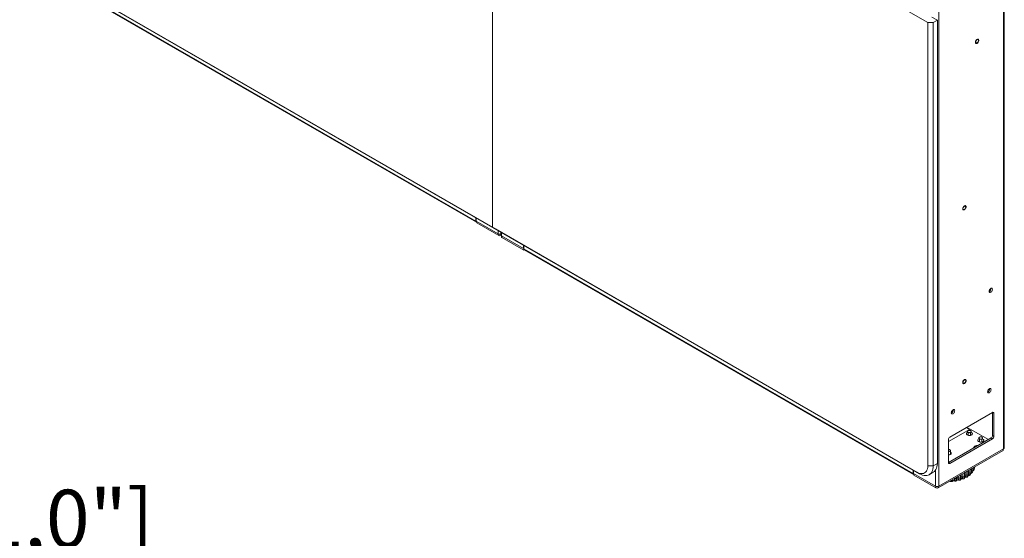
# Model space of a CAD drawing. Units: millimetres. Extents: x 915 to 1327, y 3 to 283.
# Drawn here: x 1049 to 1100, y 170 to 197 of the extents above; entities that cross this region are included whole.
import ezdxf

# ---------------------------------------------------------------- set-up
doc = ezdxf.new("R2010")
doc.units = ezdxf.units.MM
doc.header["$PDSIZE"] = -1
doc.layers.add('DIMENSIONS', color=252, linetype='Continuous')
doc.styles.get("Standard").update_dxf_attribs({"font": 'arial.ttf'})
doc.dimstyles.new('ISO-25 - ab', dxfattribs={"dimtxt": 3, "dimasz": 2.5, "dimexe": 1.25, "dimexo": 0.625, "dimtad": 1, "dimdec": 0, "dimlfac": 30, "dimrnd": 5, "dimzin": 1, "dimtxsty": 'Standard', "dimcen": 2.5, "dimadec": 0, "dimazin": 0, "dimtfac": 1, "dimtdec": 0, "dimtmove": 0, "dimatfit": 3, "dimfxl": 1, "dimlwd": 15, "dimlwe": 15, "dimarcsym": 0})

# ---------------------------------------------------------------- blocks, each defined once
blk = doc.blocks.new('*D31')
at = {"layer": 'Defpoints', "color": 0, "lineweight": 15, "transparency": 16777216}
for p in [(1058.5, 167.721), (1058.5, 156.54), (1067.787, 137.063)]:
    blk.add_point(p, dxfattribs=at)
at = {"layer": 'DIMENSIONS', "color": 0, "lineweight": 15, "transparency": 16777216}
for p, q in [((1058.5, 157.165), (1058.5, 168.971)), ((1067.787, 137.688), (1067.787, 168.971)), ((1058.5, 167.721), (1014.424, 167.721)), ((1065.287, 167.721), (1061, 167.721))]:
    blk.add_line(p, q, dxfattribs=at)
for points in [[(1061, 168.138), (1061, 167.305), (1058.5, 167.721)], [(1065.287, 168.138), (1065.287, 167.305), (1067.787, 167.721)]]:
    blk.add_solid(points, dxfattribs=at)
at = {"layer": 'DIMENSIONS', "color": 0, "lineweight": 15, "transparency": 16777216, "insert": (1035.212, 170.269), "char_height": 3, "attachment_point": 5}
blk.add_mtext('220-280 [8,5"]- [11,0"]', dxfattribs=at)

msp = doc.modelspace()

# ---------------------------------------------------------------- linework, layer by layer
at = {"color": 7, "linetype": 'Continuous', "lineweight": 15}
for p, q in [((1099.99, 174.288), (1099.99, 222.153)), ((1100.024, 174.33), (1100.024, 222.207)), ((1096.619, 172.342), (1096.619, 220.208)), ((1073.473, 208.919), (1073.473, 185.78)), ((1096.054, 196.411), (1082.639, 204.155)), ((1051.459, 198.489), (1073.473, 185.78)), ((1073.615, 185.699), (1051.6, 198.407)), ((1072.607, 186.103), (1052.407, 197.764)), ((1052.432, 197.711), (1072.631, 186.05)), ((1096.054, 173.398), (1096.054, 196.411)), ((1096.054, 196.411), (1096.336, 196.411)), ((1096.549, 196.534), (1096.266, 196.697)), ((1096.336, 196.411), (1096.549, 196.534)), ((1096.336, 196.411), (1096.336, 173.398)), ((1096.549, 173.521), (1096.549, 196.534)), ((1098.04, 186.829), (1098.041, 186.834)), ((1072.607, 186.103), (1072.607, 186.28)), ((1072.625, 186.27), (1072.625, 186.099)), ((1072.625, 186.099), (1073.768, 185.439)), ((1072.648, 186.085), (1072.648, 186.012)), ((1072.648, 186.012), (1073.792, 185.352)), ((1073.473, 185.78), (1095.488, 173.072)), ((1073.615, 185.699), (1073.473, 185.78)), ((1095.629, 172.99), (1073.615, 185.699)), ((1073.899, 185.535), (1073.899, 185.391)), ((1073.909, 185.352), (1073.916, 185.356)), ((1073.932, 185.344), (1073.932, 185.29)), ((1075.076, 184.684), (1073.933, 185.344)), ((1075.1, 184.596), (1073.957, 185.256)), ((1075.076, 184.855), (1075.076, 184.684)), ((1075.076, 184.684), (1075.094, 184.694)), ((1075.094, 184.682), (1075.083, 184.688)), ((1075.094, 184.668), (1075.094, 184.845)), ((1075.094, 184.668), (1095.293, 173.007)), ((1075.1, 184.636), (1075.1, 184.596)), ((1075.1, 184.596), (1075.124, 184.611)), ((1075.118, 184.614), (1095.318, 172.953)), ((1099.265, 177.389), (1099.264, 177.407)), ((1097.379, 176.3), (1097.378, 176.318)), ((1097.197, 174.888), (1099.412, 176.167)), ((1099.412, 176.167), (1099.483, 176.127)), ((1099.412, 176.167), (1099.412, 174.97)), ((1099.483, 176.127), (1099.483, 174.929)), ((1098.257, 175.31), (1097.126, 174.657)), ((1099.2, 174.766), (1098.257, 175.31)), ((1099.342, 174.847), (1097.126, 173.568)), ((1097.126, 173.568), (1097.126, 174.766)), ((1099.412, 174.807), (1097.197, 173.527)), ((1098.11, 175.183), (1098.11, 175.177)), ((1098.144, 175.133), (1098.144, 174.983)), ((1098.277, 174.983), (1098.277, 175.133)), ((1098.321, 175.129), (1098.291, 175.142)), ((1098.31, 175.177), (1098.31, 175.183)), ((1098.7, 174.843), (1098.7, 174.836)), ((1098.733, 174.793), (1098.733, 174.643)), ((1098.866, 174.643), (1098.866, 174.793)), ((1098.91, 174.789), (1098.88, 174.802)), ((1098.9, 174.836), (1098.9, 174.843)), ((1099.342, 174.847), (1099.412, 174.807)), ((1099.483, 174.929), (1099.412, 174.97)), ((1099.99, 174.288), (1096.619, 172.342)), ((1099.966, 174.275), (1099.966, 174.201)), ((1096.596, 172.255), (1099.966, 174.201)), ((1097.226, 174.014), (1097.226, 174.192)), ((1097.229, 174.118), (1097.226, 174.119)), ((1096.336, 173.398), (1096.054, 173.398)), ((1096.336, 173.398), (1096.549, 173.521)), ((1097.197, 173.527), (1097.126, 173.568)), ((1098.282, 173.043), (1098.282, 173.229)), ((1098.284, 173.23), (1098.284, 173.045)), ((1098.295, 173.066), (1098.295, 173.236)), ((1098.324, 173.143), (1098.324, 173.253)), ((1098.398, 173.165), (1098.398, 173.295)), ((1098.399, 173.296), (1098.399, 173.167)), ((1098.404, 173.182), (1098.404, 173.299)), ((1098.404, 173.241), (1098.409, 173.268)), ((1098.409, 173.268), (1098.409, 173.302)), ((1098.421, 173.161), (1098.459, 173.218)), ((1098.459, 173.218), (1098.46, 173.22)), ((1098.473, 173.288), (1098.475, 173.298)), ((1098.475, 173.297), (1098.475, 173.34)), ((1098.475, 173.34), (1098.475, 173.299)), ((1098.475, 173.297), (1098.475, 173.299)), ((1098.477, 173.308), (1098.477, 173.341)), ((1095.293, 173.184), (1095.293, 173.007)), ((1095.311, 173.002), (1095.311, 173.174)), ((1096.454, 172.342), (1095.311, 173.002)), ((1095.335, 172.989), (1095.335, 172.915)), ((1095.335, 172.915), (1096.478, 172.255)), ((1095.629, 172.99), (1095.488, 173.072)), ((1096.129, 172.94), (1096.341, 173.063)), ((1097.443, 172.737), (1097.443, 172.744)), ((1097.52, 172.719), (1097.524, 172.72)), ((1097.571, 172.757), (1097.571, 172.818)), ((1097.664, 172.78), (1097.664, 172.872)), ((1097.745, 172.77), (1097.745, 172.918)), ((1097.745, 172.77), (1097.748, 172.771)), ((1097.748, 172.92), (1097.748, 172.771)), ((1097.785, 172.805), (1097.785, 172.942)), ((1097.868, 172.844), (1097.868, 172.989)), ((1097.918, 172.725), (1097.921, 172.726)), ((1097.922, 172.728), (1097.925, 172.729)), ((1097.951, 173.033), (1097.953, 173.034)), ((1097.951, 172.842), (1097.951, 173.033)), ((1097.951, 172.842), (1097.953, 172.844)), ((1097.953, 173.034), (1097.953, 172.844)), ((1097.98, 172.874), (1097.98, 173.054)), ((1098.049, 172.928), (1098.049, 173.094)), ((1098.094, 172.814), (1098.096, 172.815)), ((1098.097, 172.817), (1098.099, 172.818)), ((1098.132, 173.125), (1098.134, 173.126)), ((1098.132, 172.934), (1098.132, 173.125)), ((1098.132, 172.934), (1098.134, 172.936)), ((1098.134, 173.126), (1098.134, 172.936)), ((1098.142, 172.902), (1098.154, 172.912)), ((1098.152, 172.962), (1098.152, 173.153)), ((1098.203, 173.028), (1098.203, 173.183)), ((1098.24, 172.92), (1098.242, 172.922)), ((1098.242, 172.922), (1098.244, 172.923)), ((1098.244, 172.923), (1098.242, 172.922)), ((1098.253, 172.937), (1098.244, 172.923)), ((1098.282, 173.043), (1098.284, 173.045)), ((1098.343, 173.031), (1098.354, 173.039)), ((1098.35, 173.037), (1098.363, 173.051)), ((1098.354, 173.039), (1098.355, 173.041)), ((1098.364, 173.053), (1098.381, 173.087)), ((1098.398, 173.165), (1098.399, 173.167)), ((1098.419, 173.156), (1098.428, 173.167)), ((1097.202, 172.605), (1097.215, 172.605)), ((1097.277, 172.58), (1097.281, 172.58)), ((1097.278, 172.582), (1097.282, 172.583)), ((1097.338, 172.617), (1097.342, 172.639)), ((1097.34, 172.628), (1097.338, 172.621)), ((1097.504, 172.606), (1097.508, 172.607)), ((1097.507, 172.609), (1097.51, 172.609)), ((1097.72, 172.655), (1097.723, 172.656)), ((1097.723, 172.658), (1097.726, 172.659))]:
    msp.add_line(p, q, dxfattribs=at)
at = {"color": 8, "linetype": 'Continuous', "lineweight": 15}
for p, q in [((1072.625, 186.114), (1072.607, 186.103)), ((1073.768, 185.61), (1073.768, 185.439)), ((1073.933, 185.515), (1073.933, 185.344)), ((1073.792, 185.428), (1073.792, 185.352)), ((1073.909, 185.363), (1073.909, 185.352)), ((1073.957, 185.33), (1073.957, 185.256)), ((1098.222, 175.289), (1098.057, 175.385)), ((1098.08, 175.398), (1098.246, 175.303)), ((1095.311, 173.017), (1095.293, 173.007)), ((1096.454, 172.342), (1096.454, 173.168)), ((1097.52, 172.719), (1097.52, 172.789)), ((1097.524, 172.791), (1097.524, 172.72)), ((1098.11, 172.829), (1098.099, 172.818)), ((1098.132, 173.125), (1098.13, 173.141)), ((1098.132, 173.142), (1098.134, 173.126)), ((1098.24, 172.92), (1098.242, 172.922)), ((1098.445, 173.198), (1098.429, 173.169)), ((1096.478, 172.332), (1096.478, 172.255)), ((1096.596, 172.332), (1096.596, 172.255))]:
    msp.add_line(p, q, dxfattribs=at)
at = {"color": 7, "linetype": 'Continuous', "lineweight": 15, "flags": 128}
for points in [[(1098.546, 195.336), (1098.567, 195.328), (1098.592, 195.331), (1098.619, 195.345), (1098.646, 195.368), (1098.669, 195.398), (1098.686, 195.433), (1098.696, 195.468), (1098.698, 195.501), (1098.691, 195.527), (1098.676, 195.545), (1098.655, 195.553), (1098.63, 195.55), (1098.603, 195.536), (1098.576, 195.513), (1098.553, 195.483), (1098.536, 195.448), (1098.526, 195.413), (1098.524, 195.381), (1098.531, 195.354), (1098.546, 195.336)], [(1098.682, 195.481), (1098.677, 195.507), (1098.665, 195.524), (1098.646, 195.532), (1098.623, 195.528), (1098.599, 195.514), (1098.576, 195.491), (1098.557, 195.462), (1098.545, 195.43), (1098.54, 195.4), (1098.545, 195.374), (1098.557, 195.357), (1098.576, 195.349), (1098.599, 195.353), (1098.623, 195.367), (1098.646, 195.39), (1098.665, 195.419), (1098.677, 195.451), (1098.682, 195.481)], [(1098.037, 186.83), (1098.037, 186.862), (1098.029, 186.887), (1098.013, 186.903), (1097.991, 186.909), (1097.965, 186.904), (1097.938, 186.888), (1097.911, 186.863), (1097.889, 186.832), (1097.873, 186.797), (1097.865, 186.762), (1097.865, 186.731), (1097.873, 186.706), (1097.889, 186.689), (1097.911, 186.683), (1097.937, 186.688), (1097.965, 186.704), (1097.991, 186.729), (1098.013, 186.76), (1098.029, 186.795), (1098.037, 186.83)], [(1097.88, 186.755), (1097.885, 186.786), (1097.897, 186.817), (1097.916, 186.847), (1097.939, 186.87), (1097.963, 186.884), (1097.986, 186.887), (1098.005, 186.88), (1098.017, 186.862), (1098.022, 186.837), (1098.017, 186.807), (1098.005, 186.775), (1097.986, 186.746), (1097.963, 186.723), (1097.939, 186.709), (1097.916, 186.705), (1097.897, 186.712), (1097.885, 186.73), (1097.88, 186.755)], [(1073.849, 185.419), (1073.85, 185.419), (1073.852, 185.419)], [(1099.23, 182.458), (1099.234, 182.492), (1099.247, 182.528), (1099.266, 182.562), (1099.291, 182.591), (1099.318, 182.611), (1099.345, 182.622), (1099.37, 182.622), (1099.39, 182.611), (1099.402, 182.589), (1099.406, 182.56), (1099.402, 182.526), (1099.39, 182.491), (1099.37, 182.457), (1099.345, 182.428), (1099.318, 182.407), (1099.291, 182.396), (1099.266, 182.397), (1099.247, 182.408), (1099.234, 182.429), (1099.23, 182.458)], [(1098.038, 177.824), (1098.034, 177.853), (1098.022, 177.874), (1098.002, 177.885), (1097.978, 177.885), (1097.951, 177.874), (1097.924, 177.854), (1097.9, 177.825), (1097.88, 177.792), (1097.868, 177.757), (1097.864, 177.723), (1097.868, 177.694), (1097.88, 177.673), (1097.9, 177.662), (1097.924, 177.662), (1097.951, 177.672), (1097.978, 177.693), (1098.002, 177.721), (1098.022, 177.755), (1098.034, 177.79), (1098.038, 177.824)], [(1097.88, 177.733), (1097.885, 177.763), (1097.897, 177.795), (1097.916, 177.824), (1097.939, 177.847), (1097.963, 177.861), (1097.986, 177.865), (1098.005, 177.857), (1098.017, 177.84), (1098.022, 177.814), (1098.017, 177.784), (1098.005, 177.752), (1097.986, 177.723), (1097.963, 177.7), (1097.939, 177.686), (1097.916, 177.682), (1097.897, 177.69), (1097.885, 177.707), (1097.88, 177.733)], [(1099.336, 177.348), (1099.331, 177.377), (1099.319, 177.398), (1099.299, 177.41), (1099.275, 177.41), (1099.247, 177.399), (1099.22, 177.378), (1099.195, 177.35), (1099.176, 177.316), (1099.163, 177.28), (1099.159, 177.246), (1099.163, 177.217), (1099.176, 177.196), (1099.195, 177.184), (1099.22, 177.184), (1099.247, 177.195), (1099.275, 177.216), (1099.299, 177.244), (1099.319, 177.278), (1099.331, 177.314), (1099.336, 177.348)], [(1097.45, 176.259), (1097.446, 176.289), (1097.433, 176.31), (1097.414, 176.321), (1097.389, 176.321), (1097.362, 176.311), (1097.334, 176.29), (1097.31, 176.261), (1097.29, 176.227), (1097.278, 176.191), (1097.273, 176.157), (1097.278, 176.128), (1097.29, 176.107), (1097.31, 176.096), (1097.334, 176.096), (1097.362, 176.106), (1097.389, 176.127), (1097.414, 176.156), (1097.433, 176.19), (1097.446, 176.225), (1097.45, 176.259)], [(1098.13, 175.142), (1098.116, 175.137), (1098.085, 175.119), (1098.063, 175.097), (1098.054, 175.071), (1098.057, 175.046), (1098.073, 175.022), (1098.1, 175.001), (1098.135, 174.986), (1098.177, 174.977), (1098.221, 174.975), (1098.265, 174.98), (1098.304, 174.993), (1098.336, 175.011), (1098.357, 175.033), (1098.367, 175.058), (1098.363, 175.084), (1098.348, 175.108), (1098.321, 175.129)], [(1098.11, 175.177), (1098.114, 175.161), (1098.129, 175.143), (1098.154, 175.129), (1098.186, 175.121), (1098.221, 175.119), (1098.254, 175.125), (1098.282, 175.136), (1098.302, 175.153), (1098.31, 175.172), (1098.31, 175.177)], [(1098.266, 175.231), (1098.235, 175.239), (1098.2, 175.241), (1098.167, 175.235), (1098.139, 175.224), (1098.119, 175.207), (1098.111, 175.187), (1098.114, 175.168), (1098.129, 175.15), (1098.154, 175.136), (1098.186, 175.127), (1098.221, 175.126), (1098.254, 175.131), (1098.282, 175.143), (1098.302, 175.16), (1098.31, 175.179), (1098.306, 175.199), (1098.291, 175.217), (1098.266, 175.231)], [(1098.144, 175.018), (1098.141, 175.015), (1098.135, 174.998), (1098.139, 174.984)], [(1098.144, 175.003), (1098.141, 175), (1098.136, 174.991)], [(1098.136, 174.991), (1098.141, 175), (1098.144, 175.003)], [(1098.144, 174.988), (1098.141, 174.985), (1098.14, 174.983)], [(1098.281, 174.984), (1098.285, 174.998), (1098.28, 175.015), (1098.277, 175.018)], [(1098.284, 174.991), (1098.28, 175), (1098.277, 175.003)], [(1098.277, 175.003), (1098.28, 175), (1098.284, 174.991)], [(1098.281, 174.983), (1098.28, 174.985), (1098.277, 174.988)], [(1098.719, 174.802), (1098.706, 174.797), (1098.674, 174.779), (1098.653, 174.756), (1098.643, 174.731), (1098.646, 174.706), (1098.662, 174.681), (1098.689, 174.661), (1098.724, 174.645), (1098.766, 174.636), (1098.811, 174.635), (1098.854, 174.64), (1098.893, 174.652), (1098.925, 174.671), (1098.946, 174.693), (1098.956, 174.718), (1098.953, 174.744), (1098.937, 174.768), (1098.91, 174.789)], [(1098.7, 174.836), (1098.701, 174.828), (1098.712, 174.809), (1098.733, 174.793), (1098.763, 174.783), (1098.797, 174.779), (1098.831, 174.782), (1098.862, 174.791), (1098.885, 174.806), (1098.897, 174.825), (1098.9, 174.836)], [(1098.836, 174.897), (1098.802, 174.901), (1098.768, 174.898), (1098.738, 174.888), (1098.714, 174.873), (1098.702, 174.855), (1098.701, 174.835), (1098.712, 174.816), (1098.733, 174.8), (1098.763, 174.79), (1098.797, 174.785), (1098.831, 174.788), (1098.862, 174.798), (1098.885, 174.813), (1098.897, 174.831), (1098.898, 174.851), (1098.888, 174.871), (1098.866, 174.886), (1098.836, 174.897)], [(1098.432, 174.322), (1098.433, 174.328), (1098.443, 174.359), (1098.464, 174.388), (1098.496, 174.413), (1098.536, 174.434), (1098.583, 174.449), (1098.635, 174.458), (1098.672, 174.461)], [(1098.733, 174.678), (1098.73, 174.675), (1098.725, 174.658), (1098.729, 174.644)], [(1098.733, 174.663), (1098.73, 174.66), (1098.726, 174.651)], [(1098.726, 174.651), (1098.73, 174.66), (1098.733, 174.663)], [(1098.733, 174.648), (1098.73, 174.645), (1098.73, 174.644)], [(1098.873, 174.651), (1098.869, 174.66), (1098.866, 174.663)], [(1098.866, 174.663), (1098.869, 174.66), (1098.873, 174.651)], [(1098.869, 174.644), (1098.869, 174.645), (1098.866, 174.648)], [(1097.225, 174.198), (1097.223, 174.178), (1097.209, 174.16), (1097.185, 174.145), (1097.154, 174.137), (1097.126, 174.134)], [(1097.126, 173.974), (1097.136, 173.974), (1097.177, 173.979), (1097.213, 173.991), (1097.243, 174.008), (1097.263, 174.029), (1097.272, 174.052), (1097.269, 174.076), (1097.254, 174.098), (1097.229, 174.118)], [(1097.226, 174.014), (1097.225, 174.006), (1097.22, 173.993)], [(1095.488, 173.072), (1095.562, 173.035), (1095.634, 173.009), (1095.704, 172.996), (1095.771, 172.996), (1095.832, 173.008), (1095.888, 173.032), (1095.937, 173.068), (1095.978, 173.115), (1096.011, 173.173), (1096.034, 173.24), (1096.049, 173.316), (1096.054, 173.398)], [(1096.336, 173.398), (1096.332, 173.309), (1096.319, 173.227), (1096.297, 173.152), (1096.266, 173.084), (1096.228, 173.026), (1096.182, 172.978), (1096.129, 172.94), (1096.07, 172.914), (1096.006, 172.898), (1095.936, 172.894), (1095.863, 172.901), (1095.787, 172.92), (1095.709, 172.949), (1095.629, 172.99)], [(1096.549, 173.521), (1096.544, 173.432), (1096.531, 173.349), (1096.509, 173.274), (1096.479, 173.207), (1096.44, 173.149), (1096.394, 173.101), (1096.341, 173.063), (1096.341, 173.063)], [(1098.475, 173.299), (1098.477, 173.306), (1098.477, 173.308)], [(1098.099, 172.818), (1098.097, 172.816), (1098.096, 172.815)], [(1098.239, 172.919), (1098.24, 172.92), (1098.24, 172.92)], [(1096.535, 172.323), (1096.537, 172.323), (1096.539, 172.323)]]:
    msp.add_lwpolyline(points, dxfattribs=at)
at = {"color": 8, "linetype": 'Continuous', "lineweight": 15, "flags": 128}
for points in [[(1098.404, 173.259), (1098.406, 173.261), (1098.409, 173.268)], [(1098.475, 173.317), (1098.475, 173.318), (1098.475, 173.319)], [(1097.427, 172.735), (1097.431, 172.735), (1097.443, 172.737)], [(1097.524, 172.72), (1097.534, 172.722), (1097.544, 172.725), (1097.552, 172.73), (1097.559, 172.734), (1097.565, 172.74), (1097.569, 172.746), (1097.571, 172.752), (1097.571, 172.757)], [(1097.748, 172.771), (1097.757, 172.774), (1097.766, 172.778), (1097.773, 172.783), (1097.779, 172.789), (1097.782, 172.795), (1097.784, 172.801), (1097.785, 172.805)], [(1097.934, 173.028), (1097.941, 173.029), (1097.951, 173.033)], [(1098.24, 172.92), (1098.24, 172.92), (1098.238, 172.919)], [(1098.284, 173.087), (1098.284, 173.087), (1098.282, 173.089)], [(1098.399, 173.198), (1098.398, 173.198), (1098.398, 173.2)]]:
    msp.add_lwpolyline(points, dxfattribs=at)
at = {"color": 7, "linetype": 'Continuous', "lineweight": 15}
for centre, radius, start, end in [((1072.658, 186.095), 0.0512, 170.5817, 259.6193), ((1073.851, 185.6), 0.181, 242.6984, 285.3643), ((1073.85, 185.465), 0.128, 242.6111, 297.3905), ((1073.957, 185.397), 0.0587, 185.6977, 245.6255), ((1073.974, 185.295), 0.0419, 185.6931, 245.6215), ((1075.146, 184.659), 0.0525, 170.3842, 238.3033), ((1099.158, 182.602), 0.177, 294.3751, 5.6303), ((1099.085, 177.392), 0.18, 294.8509, 359.0471), ((1097.199, 176.303), 0.18, 294.8502, 359.0479), ((1099.44, 176.134), 0.0437, 350.7876, 129.2026), ((1097.28, 174.759), 0.154, 122.6057, 177.394), ((1099.259, 174.977), 0.154, 302.606, 357.3939), ((1099.33, 174.936), 0.154, 302.606, 357.3939), ((1097.139, 174.152), 0.0981, 27.9946, 97.4439), ((1098.846, 174.658), 0.0282, 330.2414, 44.4229), ((1097.182, 173.989), 0.0964, 28.8476, 62.9267), ((1097.169, 173.561), 0.0437, 170.7865, 309.2032), ((1098.417, 173.337), 0.0698, 263.3165, 325.158), ((1095.344, 172.999), 0.0512, 170.5817, 259.6193), ((1097.501, 172.809), 0.0916, 231.3041, 282.3726), ((1097.174, 174.726), 2.007, 281.4252, 284.1312), ((1097.716, 172.867), 0.101, 239.1741, 286.775), ((1097.257, 174.439), 1.708, 287.9382, 290.9516), ((1097.911, 172.94), 0.106, 245.6993, 291.9346), ((1098.083, 173.026), 0.104, 251.2087, 298.0095), ((1098.086, 172.827), 0.0155, 232.9081, 315.8069), ((1098.227, 173.122), 0.0961, 255.9017, 305.2836), ((1098.339, 173.226), 0.0841, 259.9094, 314.1518), ((1096.537, 172.502), 0.179, 242.6095, 297.3905), ((1096.537, 172.369), 0.128, 242.6111, 297.3905)]:
    msp.add_arc(centre, radius, start, end, dxfattribs=at)
at = {"color": 8, "linetype": 'Continuous', "lineweight": 15}
for centre, radius, start, end in [((1097.918, 172.739), 0.0141, 225.7261, 277.9938), ((1097.915, 172.733), 0.00876, 295.0615, 326.0994), ((1097.918, 172.734), 0.00863, 294.8071, 326.3319), ((1097.937, 173.079), 0.0482, 290.1697, 325.9713), ((1097.943, 172.88), 0.0374, 285.4853, 352.1979), ((1097.389, 174.132), 1.374, 295.5227, 298.7539), ((1098.085, 173.208), 0.0949, 267.8168, 299.1517), ((1098.12, 173.155), 0.032, 295.0973, 355.6618), ((1098.12, 172.965), 0.0321, 295.1178, 355.5079), ((1097.563, 173.847), 1.039, 304.5391, 308.0176), ((1098.267, 173.067), 0.0283, 307.3026, 357.5508), ((1097.765, 173.623), 0.737, 315.9526, 319.3206), ((1098.379, 173.183), 0.0251, 321.1655, 359.1213), ((1097.276, 172.582), 0.00269, 307.4417, 10.7298), ((1097.279, 172.582), 0.00273, 307.9669, 10.1928), ((1097.503, 172.61), 0.00381, 290.4079, 348.1873), ((1097.506, 172.61), 0.00379, 290.2355, 348.3761), ((1097.718, 172.66), 0.0059, 290.6638, 334.3264), ((1097.721, 172.661), 0.00592, 290.7192, 334.25)]:
    msp.add_arc(centre, radius, start, end, dxfattribs=at)
at = {"color": 7, "linetype": 'Continuous', "lineweight": 15}
for points, knots in [([(1098.527, 195.33), (1098.532, 195.328), (1098.542, 195.321), (1098.564, 195.318), (1098.59, 195.323), (1098.618, 195.338), (1098.644, 195.361), (1098.663, 195.383), (1098.671, 195.397), (1098.672, 195.401)], [0, 0, 0, 0, 0.097904, 0.259607, 0.423147, 0.595067, 0.771928, 0.948853, 1, 1, 1, 1]), ([(1098.02, 186.771), (1098.024, 186.777), (1098.033, 186.794), (1098.038, 186.814), (1098.04, 186.827), (1098.04, 186.829)], [0, 0, 0, 0, 0.324258, 0.921314, 1, 1, 1, 1]), ([(1098.022, 177.75), (1098.023, 177.751), (1098.03, 177.764), (1098.038, 177.789), (1098.042, 177.814), (1098.043, 177.827), (1098.043, 177.83)], [0, 0, 0, 0, 0.056925, 0.486795, 0.896766, 1, 1, 1, 1]), ([(1099.99, 174.288), (1100, 174.295), (1100.019, 174.308), (1100.022, 174.325), (1100.024, 174.333)], [0, 0, 0, 0, 0.500005, 1, 1, 1, 1]), ([(1098.428, 173.167), (1098.441, 173.186), (1098.468, 173.225), (1098.473, 173.273), (1098.475, 173.297)], [0, 0, 0, 0, 0.499997, 1, 1, 1, 1]), ([(1098.475, 173.299), (1098.475, 173.275), (1098.474, 173.247), (1098.46, 173.224), (1098.458, 173.221)], [0, 0, 0, 0, 0.872076, 1, 1, 1, 1]), ([(1098.475, 173.318), (1098.48, 173.323), (1098.488, 173.333), (1098.491, 173.345), (1098.492, 173.35)], [0, 0, 0, 0, 0.590888, 1, 1, 1, 1]), ([(1097.429, 172.638), (1097.432, 172.644), (1097.436, 172.656), (1097.442, 172.687), (1097.443, 172.718), (1097.443, 172.737)], [0, 0, 0, 0, 0.26932, 0.538538, 1, 1, 1, 1]), ([(1097.507, 172.609), (1097.511, 172.623), (1097.518, 172.65), (1097.52, 172.696), (1097.52, 172.719)], [0, 0, 0, 0, 0.499995, 1, 1, 1, 1]), ([(1097.524, 172.72), (1097.523, 172.697), (1097.522, 172.651), (1097.514, 172.623), (1097.51, 172.609)], [0, 0, 0, 0, 0.500003, 1, 1, 1, 1]), ([(1097.552, 172.635), (1097.557, 172.65), (1097.568, 172.679), (1097.57, 172.728), (1097.571, 172.752)], [0, 0, 0, 0, 0.506022, 1, 1, 1, 1]), ([(1097.571, 172.753), (1097.571, 172.744), (1097.57, 172.723), (1097.569, 172.702), (1097.567, 172.694), (1097.566, 172.693)], [0, 0, 0, 0, 0.425144, 0.934106, 1, 1, 1, 1]), ([(1097.642, 172.679), (1097.645, 172.685), (1097.652, 172.697), (1097.661, 172.729), (1097.663, 172.76), (1097.664, 172.78)], [0, 0, 0, 0, 0.269324, 0.538537, 1, 1, 1, 1]), ([(1097.723, 172.658), (1097.73, 172.672), (1097.742, 172.701), (1097.744, 172.747), (1097.745, 172.77)], [0, 0, 0, 0, 0.499994, 1, 1, 1, 1]), ([(1097.748, 172.771), (1097.747, 172.748), (1097.745, 172.701), (1097.733, 172.673), (1097.726, 172.659)], [0, 0, 0, 0, 0.500002, 1, 1, 1, 1]), ([(1097.756, 172.681), (1097.763, 172.695), (1097.781, 172.728), (1097.784, 172.776), (1097.785, 172.804)], [0, 0, 0, 0, 0.399916, 1, 1, 1, 1]), ([(1097.762, 172.695), (1097.762, 172.69), (1097.761, 172.685), (1097.757, 172.681), (1097.757, 172.68)], [0, 0, 0, 0, 0.898424, 1, 1, 1, 1]), ([(1097.767, 172.706), (1097.781, 172.711), (1097.807, 172.719), (1097.83, 172.729), (1097.84, 172.734)], [0, 0, 0, 0, 0.5676192, 1, 1, 1, 1]), ([(1097.836, 172.735), (1097.836, 172.736), (1097.835, 172.737), (1097.837, 172.739), (1097.838, 172.741)], [0, 0, 0, 0, 0.411062, 1, 1, 1, 1]), ([(1097.836, 172.736), (1097.84, 172.733), (1097.849, 172.725), (1097.871, 172.719), (1097.897, 172.718), (1097.911, 172.722), (1097.919, 172.725)], [0, 0, 0, 0, 0.170037, 0.4677567, 0.7442827, 1, 1, 1, 1]), ([(1097.838, 172.741), (1097.843, 172.747), (1097.853, 172.76), (1097.864, 172.793), (1097.866, 172.824), (1097.868, 172.844)], [0, 0, 0, 0, 0.269319, 0.538536, 1, 1, 1, 1]), ([(1097.838, 172.741), (1097.844, 172.737), (1097.856, 172.729), (1097.877, 172.723), (1097.901, 172.721), (1097.915, 172.726), (1097.922, 172.728)], [0, 0, 0, 0, 0.235251, 0.480683, 0.736701, 1, 1, 1, 1]), ([(1097.922, 172.728), (1097.93, 172.743), (1097.947, 172.773), (1097.949, 172.819), (1097.951, 172.842)], [0, 0, 0, 0, 0.499996, 1, 1, 1, 1]), ([(1097.923, 172.727), (1097.927, 172.729), (1097.936, 172.733), (1097.942, 172.74), (1097.945, 172.744)], [0, 0, 0, 0, 0.4437895, 1, 1, 1, 1]), ([(1097.953, 172.844), (1097.952, 172.82), (1097.95, 172.774), (1097.933, 172.744), (1097.925, 172.729)], [0, 0, 0, 0, 0.5, 1, 1, 1, 1]), ([(1097.95, 172.758), (1097.95, 172.757), (1097.95, 172.75), (1097.942, 172.739), (1097.931, 172.732), (1097.925, 172.729)], [0, 0, 0, 0, 0.101035, 0.544182, 1, 1, 1, 1]), ([(1097.942, 172.744), (1097.951, 172.758), (1097.976, 172.793), (1097.979, 172.844), (1097.98, 172.875)], [0, 0, 0, 0, 0.3887307, 1, 1, 1, 1]), ([(1097.968, 172.792), (1097.97, 172.793), (1097.984, 172.8), (1097.996, 172.807), (1098.006, 172.813)], [0, 0, 0, 0, 0.208827, 1, 1, 1, 1]), ([(1098.009, 172.815), (1098.009, 172.815), (1098.008, 172.815), (1098.009, 172.816), (1098.012, 172.82), (1098.014, 172.821)], [0, 0, 0, 0, 0.04523, 0.495323, 1, 1, 1, 1]), ([(1098.009, 172.816), (1098.013, 172.813), (1098.024, 172.807), (1098.047, 172.803), (1098.073, 172.804), (1098.087, 172.81), (1098.093, 172.814)], [0, 0, 0, 0, 0.182241, 0.47001, 0.742797, 1, 1, 1, 1]), ([(1098.014, 172.821), (1098.019, 172.828), (1098.031, 172.842), (1098.045, 172.876), (1098.048, 172.908), (1098.049, 172.928)], [0, 0, 0, 0, 0.269324, 0.538539, 1, 1, 1, 1]), ([(1098.014, 172.821), (1098.02, 172.818), (1098.033, 172.811), (1098.055, 172.807), (1098.078, 172.808), (1098.091, 172.814), (1098.097, 172.817)], [0, 0, 0, 0, 0.235244, 0.480717, 0.736687, 1, 1, 1, 1]), ([(1098.097, 172.817), (1098.107, 172.832), (1098.127, 172.864), (1098.13, 172.911), (1098.132, 172.934)], [0, 0, 0, 0, 0.5, 1, 1, 1, 1]), ([(1098.098, 172.816), (1098.1, 172.818), (1098.106, 172.822), (1098.11, 172.828), (1098.112, 172.831)], [0, 0, 0, 0, 0.43389, 1, 1, 1, 1]), ([(1098.134, 172.936), (1098.132, 172.912), (1098.129, 172.866), (1098.109, 172.834), (1098.099, 172.818)], [0, 0, 0, 0, 0.500001, 1, 1, 1, 1]), ([(1098.109, 172.83), (1098.12, 172.845), (1098.145, 172.878), (1098.149, 172.927), (1098.151, 172.955)], [0, 0, 0, 0, 0.430852, 1, 1, 1, 1]), ([(1098.115, 172.84), (1098.115, 172.837), (1098.115, 172.832), (1098.111, 172.829), (1098.11, 172.829)], [0, 0, 0, 0, 0.818892, 1, 1, 1, 1]), ([(1098.154, 172.911), (1098.154, 172.911), (1098.154, 172.911), (1098.157, 172.913), (1098.16, 172.916), (1098.162, 172.918)], [0, 0, 0, 0, 0.1274955, 0.5387946, 1, 1, 1, 1]), ([(1098.155, 172.912), (1098.16, 172.91), (1098.172, 172.905), (1098.192, 172.903), (1098.208, 172.905), (1098.224, 172.909), (1098.233, 172.915), (1098.239, 172.919)], [0, 0, 0, 0, 0.187653, 0.468566, 0.605895, 0.740862, 1, 1, 1, 1]), ([(1098.161, 172.917), (1098.165, 172.915), (1098.174, 172.911), (1098.188, 172.91), (1098.199, 172.91), (1098.206, 172.912), (1098.213, 172.914), (1098.217, 172.917), (1098.218, 172.918)], [0, 0, 0, 0, 0.250051, 0.499282, 0.626976, 0.749983, 0.876124, 1, 1, 1, 1]), ([(1098.162, 172.918), (1098.169, 172.926), (1098.182, 172.941), (1098.199, 172.977), (1098.201, 173.008), (1098.203, 173.028)], [0, 0, 0, 0, 0.269325, 0.538538, 1, 1, 1, 1]), ([(1098.162, 172.918), (1098.169, 172.915), (1098.182, 172.91), (1098.205, 172.908), (1098.227, 172.911), (1098.237, 172.918), (1098.242, 172.922)], [0, 0, 0, 0, 0.235251, 0.480696, 0.736675, 1, 1, 1, 1]), ([(1098.242, 172.922), (1098.254, 172.939), (1098.277, 172.973), (1098.28, 173.02), (1098.282, 173.043)], [0, 0, 0, 0, 0.4999964, 1, 1, 1, 1]), ([(1098.284, 173.045), (1098.282, 173.021), (1098.279, 172.974), (1098.256, 172.94), (1098.244, 172.923)], [0, 0, 0, 0, 0.5, 1, 1, 1, 1]), ([(1098.249, 172.931), (1098.256, 172.939), (1098.27, 172.957), (1098.289, 173), (1098.293, 173.041), (1098.295, 173.066)], [0, 0, 0, 0, 0.21701, 0.515599, 1, 1, 1, 1]), ([(1098.288, 173.017), (1098.295, 173.017), (1098.309, 173.017), (1098.329, 173.021), (1098.34, 173.028), (1098.345, 173.031)], [0, 0, 0, 0, 0.3415764, 0.6960847, 1, 1, 1, 1]), ([(1098.292, 173.045), (1098.295, 173.048), (1098.305, 173.059), (1098.319, 173.091), (1098.322, 173.123), (1098.324, 173.143)], [0, 0, 0, 0, 0.116284, 0.441893, 1, 1, 1, 1]), ([(1098.354, 173.039), (1098.366, 173.058), (1098.392, 173.094), (1098.396, 173.142), (1098.398, 173.165)], [0, 0, 0, 0, 0.499994, 1, 1, 1, 1]), ([(1098.399, 173.167), (1098.397, 173.143), (1098.394, 173.099), (1098.371, 173.066), (1098.36, 173.05)], [0, 0, 0, 0, 0.542106, 1, 1, 1, 1]), ([(1098.388, 173.101), (1098.39, 173.105), (1098.403, 173.129), (1098.404, 173.158), (1098.404, 173.182)], [0, 0, 0, 0, 0.1659701, 1, 1, 1, 1]), ([(1098.399, 173.144), (1098.402, 173.145), (1098.409, 173.148), (1098.416, 173.153), (1098.42, 173.156)], [0, 0, 0, 0, 0.340604, 1, 1, 1, 1]), ([(1097.212, 172.611), (1097.212, 172.61), (1097.214, 172.605), (1097.221, 172.598), (1097.231, 172.59), (1097.243, 172.585), (1097.258, 172.58), (1097.27, 172.58), (1097.277, 172.58)], [0, 0, 0, 0, 0.034293, 0.222984, 0.400655, 0.567497, 0.723387, 1, 1, 1, 1]), ([(1097.281, 172.58), (1097.288, 172.581), (1097.302, 172.583), (1097.32, 172.593), (1097.331, 172.603), (1097.334, 172.61), (1097.334, 172.611)], [0, 0, 0, 0, 0.309455, 0.626124, 0.947258, 1, 1, 1, 1]), ([(1097.335, 172.613), (1097.349, 172.615), (1097.384, 172.618), (1097.418, 172.623), (1097.438, 172.626)], [0, 0, 0, 0, 0.419134, 1, 1, 1, 1]), ([(1097.345, 172.688), (1097.345, 172.679), (1097.344, 172.658), (1097.343, 172.645), (1097.341, 172.637)], [0, 0, 0, 0, 0.4044342, 1, 1, 1, 1]), ([(1097.43, 172.634), (1097.43, 172.634), (1097.428, 172.635), (1097.429, 172.637), (1097.429, 172.638)], [0, 0, 0, 0, 0.246463, 1, 1, 1, 1]), ([(1097.429, 172.638), (1097.433, 172.634), (1097.441, 172.624), (1097.46, 172.613), (1097.483, 172.607), (1097.499, 172.608), (1097.507, 172.609)], [0, 0, 0, 0, 0.235268, 0.480716, 0.736663, 1, 1, 1, 1]), ([(1097.43, 172.635), (1097.43, 172.633), (1097.434, 172.625), (1097.446, 172.617), (1097.461, 172.61), (1097.475, 172.606), (1097.49, 172.604), (1097.499, 172.605), (1097.504, 172.606)], [0, 0, 0, 0, 0.055341, 0.351872, 0.506449, 0.665921, 0.830433, 1, 1, 1, 1]), ([(1097.508, 172.607), (1097.512, 172.608), (1097.522, 172.61), (1097.536, 172.617), (1097.547, 172.627), (1097.552, 172.636), (1097.554, 172.64)], [0, 0, 0, 0, 0.236923, 0.484822, 0.740539, 1, 1, 1, 1]), ([(1097.556, 172.651), (1097.556, 172.649), (1097.556, 172.645), (1097.554, 172.642), (1097.553, 172.64)], [0, 0, 0, 0, 0.6393259, 1, 1, 1, 1]), ([(1097.561, 172.648), (1097.586, 172.654), (1097.615, 172.66), (1097.643, 172.668), (1097.647, 172.669)], [0, 0, 0, 0, 0.849155, 1, 1, 1, 1]), ([(1097.641, 172.675), (1097.641, 172.675), (1097.639, 172.676), (1097.641, 172.678), (1097.642, 172.679)], [0, 0, 0, 0, 0.248929, 1, 1, 1, 1]), ([(1097.641, 172.675), (1097.642, 172.674), (1097.647, 172.667), (1097.658, 172.661), (1097.674, 172.655), (1097.688, 172.652), (1097.704, 172.651), (1097.715, 172.654), (1097.72, 172.655)], [0, 0, 0, 0, 0.042866, 0.314813, 0.46658, 0.630634, 0.808208, 1, 1, 1, 1]), ([(1097.642, 172.679), (1097.647, 172.675), (1097.656, 172.666), (1097.677, 172.657), (1097.701, 172.653), (1097.716, 172.656), (1097.723, 172.658)], [0, 0, 0, 0, 0.235256, 0.480723, 0.736713, 1, 1, 1, 1]), ([(1097.723, 172.656), (1097.727, 172.657), (1097.734, 172.659), (1097.743, 172.665), (1097.751, 172.672), (1097.755, 172.677), (1097.757, 172.68)], [0, 0, 0, 0, 0.237292, 0.48462, 0.73927, 1, 1, 1, 1])]:
    msp.add_open_spline(points, degree=3, knots=knots, dxfattribs=at)
at = {"color": 8, "linetype": 'Continuous', "lineweight": 15}
for points, knots in [([(1098.279, 173.028), (1098.286, 173.026), (1098.3, 173.022), (1098.322, 173.023), (1098.337, 173.026), (1098.342, 173.03), (1098.343, 173.031)], [0, 0, 0, 0, 0.294853, 0.602477, 0.923291, 1, 1, 1, 1]), ([(1098.396, 173.147), (1098.398, 173.147), (1098.407, 173.148), (1098.415, 173.151), (1098.419, 173.156), (1098.419, 173.156)], [0, 0, 0, 0, 0.208376, 0.931774, 1, 1, 1, 1]), ([(1097.213, 172.611), (1097.214, 172.609), (1097.219, 172.601), (1097.233, 172.591), (1097.254, 172.583), (1097.27, 172.582), (1097.278, 172.582)], [0, 0, 0, 0, 0.127156, 0.407314, 0.699476, 1, 1, 1, 1]), ([(1097.278, 172.582), (1097.28, 172.595), (1097.282, 172.613), (1097.283, 172.643), (1097.283, 172.652)], [0, 0, 0, 0, 0.7249933, 1, 1, 1, 1]), ([(1097.286, 172.654), (1097.286, 172.645), (1097.286, 172.613), (1097.284, 172.595), (1097.282, 172.583)], [0, 0, 0, 0, 0.289269, 1, 1, 1, 1]), ([(1097.338, 172.621), (1097.337, 172.618), (1097.335, 172.609), (1097.324, 172.597), (1097.305, 172.586), (1097.29, 172.584), (1097.282, 172.583)], [0, 0, 0, 0, 0.14127, 0.416891, 0.704354, 1, 1, 1, 1]), ([(1097.553, 172.64), (1097.552, 172.636), (1097.547, 172.627), (1097.532, 172.615), (1097.517, 172.611), (1097.51, 172.609)], [0, 0, 0, 0, 0.266143, 0.627898, 1, 1, 1, 1]), ([(1097.757, 172.68), (1097.754, 172.676), (1097.746, 172.666), (1097.733, 172.661), (1097.726, 172.659)], [0, 0, 0, 0, 0.46845, 1, 1, 1, 1])]:
    msp.add_open_spline(points, degree=3, knots=knots, dxfattribs=at)

# ---------------------------------------------------------------- dimensions: what is measured, and where the dimension line sits
at = {"layer": 'DIMENSIONS', "lineweight": 15}
dim = msp.add_linear_dim(base=(1058.5, 167.721), p1=(1067.787, 137.063), p2=(1058.5, 156.54), text='220-<> [8,5"]-[]', dimstyle='ISO-25 - ab', dxfattribs=at)
dim.commit()
dim.dimension.update_dxf_attribs({"geometry": '*D31', "text_midpoint": (1035.212, 170.269)})

doc.saveas('drawing.dxf')
